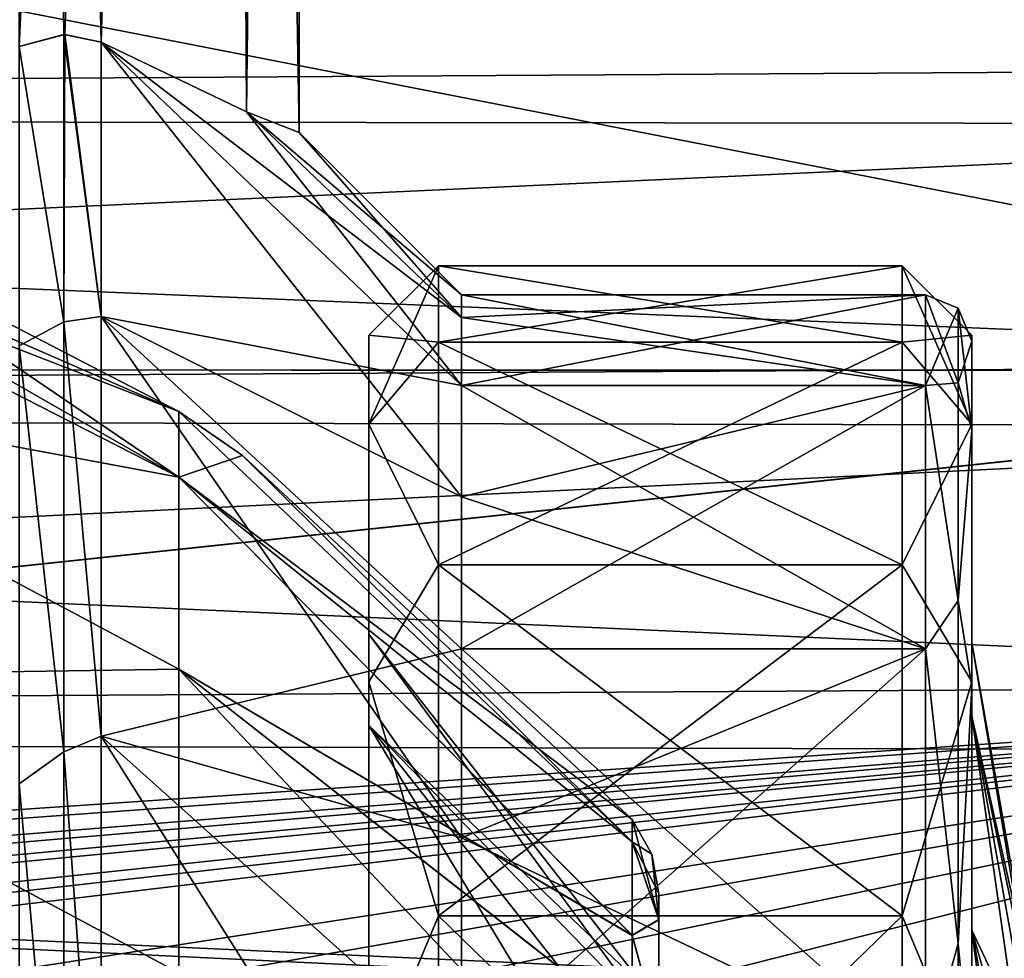
# Model space of a CAD drawing. Units: millimetres. Extents: x -36 to 126, y -15 to 88.
# Drawn here: x 4 to 9, y 5 to 9 of the extents above; entities that cross this region are included whole.
import ezdxf

# ---------------------------------------------------------------- set-up
doc = ezdxf.new("R2010")
doc.units = ezdxf.units.MM
doc.header["$LTSCALE"] = 34.804153
for name, color, linetype in [('101', 7, 'CONTINUOUS'), ('106', 7, 'CONTINUOUS'), ('1977', 7, 'CONTINUOUS'), ('1978', 7, 'CONTINUOUS'), ('1979', 7, 'CONTINUOUS'), ('1980', 7, 'CONTINUOUS'), ('1981', 7, 'CONTINUOUS'), ('1982', 7, 'CONTINUOUS'), ('1983', 7, 'CONTINUOUS'), ('1984', 7, 'CONTINUOUS'), ('1985', 7, 'CONTINUOUS'), ('1986', 7, 'CONTINUOUS'), ('2', 7, 'CONTINUOUS'), ('3', 7, 'CONTINUOUS'), ('409', 7, 'CONTINUOUS'), ('410', 7, 'CONTINUOUS'), ('514', 7, 'CONTINUOUS'), ('515', 7, 'CONTINUOUS'), ('516', 7, 'CONTINUOUS'), ('520', 7, 'CONTINUOUS'), ('521', 7, 'CONTINUOUS'), ('66', 7, 'CONTINUOUS'), ('67', 7, 'CONTINUOUS'), ('68', 7, 'CONTINUOUS'), ('69', 7, 'CONTINUOUS'), ('73', 7, 'CONTINUOUS'), ('74', 7, 'CONTINUOUS'), ('75', 7, 'CONTINUOUS'), ('77', 7, 'CONTINUOUS'), ('78', 7, 'CONTINUOUS'), ('79', 7, 'CONTINUOUS')]:
    doc.layers.add(name, color=color, linetype=linetype)

msp = doc.modelspace()

# ---------------------------------------------------------------- linework, layer by layer
at = {"layer": '101', "color": 45, "linetype": 'Continuous', "true_color": 0xb98c3c}
for points in [[(4.2929, 9.0702, -3.4382), (4.4845, 9.122, -3.1843), (4.2132, 28.2269, -3.5353), (4.2929, 9.0702, -3.4382)], [(4.4845, 9.122, -3.1843), (4.6464, 9.089, -2.9429), (4.2132, 28.2269, -3.5353), (4.4845, 9.122, -3.1843)], [(4.6464, 9.089, -2.9429), (5.1683, 28.2269, -1.8811), (4.2132, 28.2269, -3.5353), (4.6464, 9.089, -2.9429)], [(4.6464, 9.089, -2.9429), (5.2727, 8.789, -1.5647), (5.1683, 28.2269, -1.8811), (4.6464, 9.089, -2.9429)], [(5.2727, 8.789, -1.5647), (5.5, 8.7), (5.1683, 28.2269, -1.8811), (5.2727, 8.789, -1.5647)], [(5.5, 8.7), (5.5, 28.2269), (5.1683, 28.2269, -1.8811), (5.5, 8.7)]]:
    msp.add_3dface(points, dxfattribs=at)
at = {"layer": '106', "color": 45, "linetype": 'Continuous', "true_color": 0xb98c3c}
for points in [[(4.2929, 9.0702, 3.4382), (4.2132, 28.2269, 3.5353), (5.1683, 28.2269, 1.8811), (4.2929, 9.0702, 3.4382)], [(4.4894, 9.1223, 3.1773), (4.2929, 9.0702, 3.4382), (5.1683, 28.2269, 1.8811), (4.4894, 9.1223, 3.1773)], [(4.6464, 9.089, 2.9429), (4.4894, 9.1223, 3.1773), (5.1683, 28.2269, 1.8811), (4.6464, 9.089, 2.9429)], [(5.2727, 8.789, 1.5647), (4.6464, 9.089, 2.9429), (5.1683, 28.2269, 1.8811), (5.2727, 8.789, 1.5647)], [(5.5, 28.2269), (5.2727, 8.789, 1.5647), (5.1683, 28.2269, 1.8811), (5.5, 28.2269)], [(5.5, 8.7), (5.2727, 8.789, 1.5647), (5.5, 28.2269), (5.5, 8.7)]]:
    msp.add_3dface(points, dxfattribs=at)
at = {"layer": '1977', "color": 254, "linetype": 'Continuous', "true_color": 0xebe1c8}
for points in [[(8.4, 5), (8.4, 4.6194, -1.9133), (8.4, 7.825), (8.4, 5)], [(8.4, 5), (8.4, 7.825), (8.4, 7.4421, 2.4177), (8.4, 5)], [(8.4, 7.825), (8.4, 4.6194, -1.9133), (8.4, 7.4421, -2.4177), (8.4, 7.825)], [(8.4, 4.6194, 1.9133), (8.4, 5), (8.4, 7.4421, 2.4177), (8.4, 4.6194, 1.9133)], [(8.4, 4.6194, -1.9133), (8.4, 3.5354, -3.5356), (8.4, 7.4421, -2.4177), (8.4, 4.6194, -1.9133)], [(8.4, 7.4421, -2.4177), (8.4, 3.5354, -3.5356), (8.4, 6.3306, -4.5992), (8.4, 7.4421, -2.4177)], [(8.4, 3.5354, 3.5356), (8.4, 4.6194, 1.9133), (8.4, 7.4421, 2.4177), (8.4, 3.5354, 3.5356)], [(8.4, 6.3306, 4.5992), (8.4, 3.5354, 3.5356), (8.4, 7.4421, 2.4177), (8.4, 6.3306, 4.5992)], [(8.4, 3.5354, -3.5356), (8.4, 1.9135, -4.6194), (8.4, 6.3306, -4.5992), (8.4, 3.5354, -3.5356)], [(8.4, 1.9135, -4.6194), (8.4, 0, -5), (8.4, 6.3306, -4.5992), (8.4, 1.9135, -4.6194)], [(8.4, 6.3306, -4.5992), (8.4, 0, -5), (8.4, -4.5992, -6.3306), (8.4, 6.3306, -4.5992)], [(8.4, 1.9135, 4.6194), (8.4, 3.5354, 3.5356), (8.4, 6.3306, 4.5992), (8.4, 1.9135, 4.6194)], [(8.4, 4.5992, 6.3306), (8.4, 1.9135, 4.6194), (8.4, 6.3306, 4.5992), (8.4, 4.5992, 6.3306)], [(8.4, 4.5992, -6.3306), (8.4, 6.3306, -4.5992), (8.4, -4.5992, -6.3306), (8.4, 4.5992, -6.3306)]]:
    msp.add_3dface(points, dxfattribs=at)
at = {"layer": '1978', "color": 254, "linetype": 'Continuous', "true_color": 0xebe1c8}
for points in [[(6.1, 8.125), (8.1, 8.125), (8.1, 7.7959, -2.2891), (6.1, 8.125)], [(6.1, 7.7959, -2.2891), (6.1, 8.125), (8.1, 7.7959, -2.2891), (6.1, 7.7959, -2.2891)], [(6.1, 6.8352, -4.3927), (6.1, 7.7959, -2.2891), (8.1, 6.8352, -4.3927), (6.1, 6.8352, -4.3927)], [(8.1, 6.8352, -4.3927), (6.1, 7.7959, -2.2891), (8.1, 7.7959, -2.2891), (8.1, 6.8352, -4.3927)], [(6.1, 5.3207, -6.1405), (6.1, 6.8352, -4.3927), (8.1, 5.3207, -6.1405), (6.1, 5.3207, -6.1405)], [(8.1, 5.3207, -6.1405), (6.1, 6.8352, -4.3927), (8.1, 6.8352, -4.3927), (8.1, 5.3207, -6.1405)], [(6.1, 3.3752, -7.3908), (6.1, 5.3207, -6.1405), (8.1, 3.3752, -7.3908), (6.1, 3.3752, -7.3908)], [(8.1, 3.3752, -7.3908), (6.1, 5.3207, -6.1405), (8.1, 5.3207, -6.1405), (8.1, 3.3752, -7.3908)]]:
    msp.add_3dface(points, dxfattribs=at)
at = {"layer": '1979', "color": 254, "linetype": 'Continuous', "true_color": 0xebe1c8}
for points in [[(5.8, 7.4421, 2.4177), (5.8, 7.825), (5.8, 6.1417, 2.2353), (5.8, 7.4421, 2.4177)], [(5.8, 7.825), (5.8, 7.4421, -2.4177), (5.8, 6.5359), (5.8, 7.825)], [(5.8, 7.825), (5.8, 6.5359), (5.8, 6.1417, 2.2353), (5.8, 7.825)], [(5.8, 6.3306, 4.5992), (5.8, 7.4421, 2.4177), (5.8, 5.0066, 4.2014), (5.8, 6.3306, 4.5992)], [(5.8, 5.0066, 4.2014), (5.8, 7.4421, 2.4177), (5.8, 6.1417, 2.2353), (5.8, 5.0066, 4.2014)], [(5.8, 7.4421, -2.4177), (5.8, 6.3306, -4.5992), (5.8, 5.0066, -4.2014), (5.8, 7.4421, -2.4177)], [(5.8, 6.5359), (5.8, 7.4421, -2.4177), (5.8, 6.1417, -2.2353), (5.8, 6.5359)], [(5.8, 6.1417, -2.2353), (5.8, 7.4421, -2.4177), (5.8, 5.0066, -4.2014), (5.8, 6.1417, -2.2353)], [(5.8, 4.5992, 6.3306), (5.8, 6.3306, 4.5992), (5.8, 3.2681, 5.6601), (5.8, 4.5992, 6.3306)], [(5.8, 3.2681, 5.6601), (5.8, 6.3306, 4.5992), (5.8, 5.0066, 4.2014), (5.8, 3.2681, 5.6601)], [(5.8, 6.3306, -4.5992), (5.8, 4.5992, -6.3306), (5.8, 3.2681, -5.6601), (5.8, 6.3306, -4.5992)], [(5.8, 5.0066, -4.2014), (5.8, 6.3306, -4.5992), (5.8, 3.2681, -5.6601), (5.8, 5.0066, -4.2014)]]:
    msp.add_3dface(points, dxfattribs=at)
at = {"layer": '1980', "color": 254, "linetype": 'Continuous', "true_color": 0xebe1c8}
for points in [[(8.1, 8.125), (6.1, 8.125), (6.1, 7.7959, 2.2891), (8.1, 8.125)], [(8.1, 7.7959, 2.2891), (8.1, 8.125), (6.1, 7.7959, 2.2891), (8.1, 7.7959, 2.2891)], [(8.1, 6.8352, 4.3927), (8.1, 7.7959, 2.2891), (6.1, 6.8352, 4.3927), (8.1, 6.8352, 4.3927)], [(6.1, 6.8352, 4.3927), (8.1, 7.7959, 2.2891), (6.1, 7.7959, 2.2891), (6.1, 6.8352, 4.3927)], [(8.1, 5.3207, 6.1405), (8.1, 6.8352, 4.3927), (6.1, 5.3207, 6.1405), (8.1, 5.3207, 6.1405)], [(6.1, 5.3207, 6.1405), (8.1, 6.8352, 4.3927), (6.1, 6.8352, 4.3927), (6.1, 5.3207, 6.1405)], [(8.1, 3.3752, 7.3908), (8.1, 5.3207, 6.1405), (6.1, 3.3752, 7.3908), (8.1, 3.3752, 7.3908)], [(6.1, 3.3752, 7.3908), (8.1, 5.3207, 6.1405), (6.1, 5.3207, 6.1405), (6.1, 3.3752, 7.3908)]]:
    msp.add_3dface(points, dxfattribs=at)
at = {"layer": '1981', "color": 254, "linetype": 'Continuous', "true_color": 0xebe1c8}
for points in [[(7, 5), (5.8, 6.5359), (5.8, 6.1417, -2.2353), (7, 5)], [(7, 4.9039, -0.9755), (7, 5), (5.8, 6.1417, -2.2353), (7, 4.9039, -0.9755)], [(7, 4.6194, -1.9134), (7, 4.9039, -0.9755), (5.8, 6.1417, -2.2353), (7, 4.6194, -1.9134)], [(7, 4.6194, -1.9134), (5.8, 6.1417, -2.2353), (5.8, 5.0066, -4.2014), (7, 4.6194, -1.9134)]]:
    msp.add_3dface(points, dxfattribs=at)
at = {"layer": '1982', "color": 254, "linetype": 'Continuous', "true_color": 0xebe1c8}
for points in [[(5.8, 6.5359), (7, 5), (7, 4.9039, 0.9755), (5.8, 6.5359)], [(5.8, 6.1417, 2.2353), (5.8, 6.5359), (7, 4.9039, 0.9755), (5.8, 6.1417, 2.2353)], [(5.8, 5.0066, 4.2014), (5.8, 6.1417, 2.2353), (7, 4.1573, 2.7779), (5.8, 5.0066, 4.2014)], [(5.8, 6.1417, 2.2353), (7, 4.9039, 0.9755), (7, 4.6194, 1.9134), (5.8, 6.1417, 2.2353)], [(5.8, 6.1417, 2.2353), (7, 4.6194, 1.9134), (7, 4.1573, 2.7779), (5.8, 6.1417, 2.2353)]]:
    msp.add_3dface(points, dxfattribs=at)
at = {"layer": '1983', "color": 254, "linetype": 'Continuous', "true_color": 0xebe1c8}
for points in [[(8.4, 7.825), (8.4, 7.4421, -2.4177), (8.1, 8.125), (8.4, 7.825)], [(8.1, 8.125), (8.4, 7.4421, -2.4177), (8.1, 7.7959, -2.2891), (8.1, 8.125)], [(8.4, 7.4421, -2.4177), (8.1, 6.8352, -4.3927), (8.1, 7.7959, -2.2891), (8.4, 7.4421, -2.4177)], [(8.4, 7.4421, -2.4177), (8.4, 6.3306, -4.5992), (8.1, 6.8352, -4.3927), (8.4, 7.4421, -2.4177)], [(8.4, 6.3306, -4.5992), (8.1, 5.3207, -6.1405), (8.1, 6.8352, -4.3927), (8.4, 6.3306, -4.5992)], [(8.4, 6.3306, -4.5992), (8.4, 4.5992, -6.3306), (8.1, 5.3207, -6.1405), (8.4, 6.3306, -4.5992)], [(8.4, 4.5992, -6.3306), (8.1, 3.3752, -7.3908), (8.1, 5.3207, -6.1405), (8.4, 4.5992, -6.3306)]]:
    msp.add_3dface(points, dxfattribs=at)
at = {"layer": '1984', "color": 254, "linetype": 'Continuous', "true_color": 0xebe1c8}
for points in [[(8.4, 7.825), (8.1, 8.125), (8.1, 7.7959, 2.2891), (8.4, 7.825)], [(8.4, 7.4421, 2.4177), (8.4, 7.825), (8.1, 7.7959, 2.2891), (8.4, 7.4421, 2.4177)], [(8.4, 7.4421, 2.4177), (8.1, 7.7959, 2.2891), (8.1, 6.8352, 4.3927), (8.4, 7.4421, 2.4177)], [(8.4, 6.3306, 4.5992), (8.4, 7.4421, 2.4177), (8.1, 6.8352, 4.3927), (8.4, 6.3306, 4.5992)], [(8.4, 6.3306, 4.5992), (8.1, 6.8352, 4.3927), (8.1, 5.3207, 6.1405), (8.4, 6.3306, 4.5992)], [(8.4, 4.5992, 6.3306), (8.4, 6.3306, 4.5992), (8.1, 5.3207, 6.1405), (8.4, 4.5992, 6.3306)], [(8.4, 4.5992, 6.3306), (8.1, 5.3207, 6.1405), (8.1, 3.3752, 7.3908), (8.4, 4.5992, 6.3306)]]:
    msp.add_3dface(points, dxfattribs=at)
at = {"layer": '1985', "color": 254, "linetype": 'Continuous', "true_color": 0xebe1c8}
for points in [[(6.1, 8.125), (6.1, 7.7959, -2.2891), (5.8, 7.825), (6.1, 8.125)], [(5.8, 7.825), (6.1, 7.7959, -2.2891), (5.8, 7.4421, -2.4177), (5.8, 7.825)], [(6.1, 7.7959, -2.2891), (6.1, 6.8352, -4.3927), (5.8, 7.4421, -2.4177), (6.1, 7.7959, -2.2891)], [(6.1, 6.8352, -4.3927), (5.8, 6.3306, -4.5992), (5.8, 7.4421, -2.4177), (6.1, 6.8352, -4.3927)], [(6.1, 6.8352, -4.3927), (6.1, 5.3207, -6.1405), (5.8, 6.3306, -4.5992), (6.1, 6.8352, -4.3927)], [(6.1, 5.3207, -6.1405), (5.8, 4.5992, -6.3306), (5.8, 6.3306, -4.5992), (6.1, 5.3207, -6.1405)], [(6.1, 5.3207, -6.1405), (6.1, 3.3752, -7.3908), (5.8, 4.5992, -6.3306), (6.1, 5.3207, -6.1405)]]:
    msp.add_3dface(points, dxfattribs=at)
at = {"layer": '1986', "color": 254, "linetype": 'Continuous', "true_color": 0xebe1c8}
for points in [[(6.1, 8.125), (5.8, 7.825), (5.8, 7.4421, 2.4177), (6.1, 8.125)], [(6.1, 8.125), (5.8, 7.4421, 2.4177), (6.1, 7.7959, 2.2891), (6.1, 8.125)], [(5.8, 7.4421, 2.4177), (6.1, 6.8352, 4.3927), (6.1, 7.7959, 2.2891), (5.8, 7.4421, 2.4177)], [(5.8, 7.4421, 2.4177), (5.8, 6.3306, 4.5992), (6.1, 6.8352, 4.3927), (5.8, 7.4421, 2.4177)], [(5.8, 6.3306, 4.5992), (6.1, 5.3207, 6.1405), (6.1, 6.8352, 4.3927), (5.8, 6.3306, 4.5992)], [(5.8, 6.3306, 4.5992), (5.8, 4.5992, 6.3306), (6.1, 5.3207, 6.1405), (5.8, 6.3306, 4.5992)], [(5.8, 4.5992, 6.3306), (6.1, 3.3752, 7.3908), (6.1, 5.3207, 6.1405), (5.8, 4.5992, 6.3306)]]:
    msp.add_3dface(points, dxfattribs=at)
at = {"layer": '2', "color": 45, "linetype": 'Continuous', "true_color": 0xb98c3c}
for points in [[(-0.0034, 10.435, 9.3334), (-14.8218, 8.8161, 10.8755), (12.2294, 10.1477, 9.6449), (-0.0034, 10.435, 9.3334)], [(12.2294, 10.1477, 9.6449), (-14.8218, 8.8161, 10.8755), (12.2294, 8.9815, 10.7393), (12.2294, 10.1477, 9.6449)], [(12.2294, 8.9815, 10.7393), (-14.8218, 8.8161, 10.8755), (12.2294, 7.6993, 11.6927), (12.2294, 8.9815, 10.7393)], [(-14.8218, 8.8161, 10.8755), (-14.8218, 7.541, 11.7955), (12.2294, 7.6993, 11.6927), (-14.8218, 8.8161, 10.8755)], [(12.2294, 7.6993, 11.6927), (-14.8218, 7.541, 11.7955), (12.2294, 6.3173, 12.4937), (12.2294, 7.6993, 11.6927)], [(-14.8218, 7.541, 11.7955), (-14.8218, 6.1579, 12.573), (12.2294, 6.3173, 12.4937), (-14.8218, 7.541, 11.7955)], [(12.2294, 6.3173, 12.4937), (-14.8218, 6.1579, 12.573), (-7.2, 5, 13.0767), (12.2294, 6.3173, 12.4937)], [(12.2294, 6.3173, 12.4937), (-7.2, 5, 13.0767), (-5.9, 5, 13.0767), (12.2294, 6.3173, 12.4937)], [(12.2294, 6.3173, 12.4937), (-5.9, 5, 13.0767), (-3.95, 5, 13.0767), (12.2294, 6.3173, 12.4937)], [(-3.15, 5, 13.0767), (12.2294, 6.3173, 12.4937), (-3.95, 5, 13.0767), (-3.15, 5, 13.0767)], [(-2.05, 5, 13.0767), (12.2294, 6.3173, 12.4937), (-3.15, 5, 13.0767), (-2.05, 5, 13.0767)], [(-1.45, 5, 13.0767), (12.2294, 6.3173, 12.4937), (-2.05, 5, 13.0767), (-1.45, 5, 13.0767)], [(12.2294, 6.3173, 12.4937), (-1.45, 5, 13.0767), (-0.1, 5, 13.0767), (12.2294, 6.3173, 12.4937)], [(0.5, 5, 13.0767), (12.2294, 6.3173, 12.4937), (-0.1, 5, 13.0767), (0.5, 5, 13.0767)], [(12.2294, 6.3173, 12.4937), (0.5, 5, 13.0767), (1.2155, 5, 13.0767), (12.2294, 6.3173, 12.4937)], [(12.2294, 6.3173, 12.4937), (1.2155, 5, 13.0767), (3.7155, 5, 13.0767), (12.2294, 6.3173, 12.4937)], [(12.2294, 6.3173, 12.4937), (3.7155, 5, 13.0767), (4.7155, 4.9978, 13.0775), (12.2294, 6.3173, 12.4937)], [(5.8655, 4.9978, 13.0775), (12.2294, 6.3173, 12.4937), (4.7155, 4.9978, 13.0775), (5.8655, 4.9978, 13.0775)], [(6.4542, 4.8619, 13.1287), (12.2294, 6.3173, 12.4937), (5.8655, 4.9978, 13.0775), (6.4542, 4.8619, 13.1287)], [(12.2294, 4.8519, 13.1324), (12.2294, 6.3173, 12.4937), (6.4542, 4.8619, 13.1287), (12.2294, 4.8519, 13.1324)]]:
    msp.add_3dface(points, dxfattribs=at)
at = {"layer": '3', "color": 45, "linetype": 'Continuous', "true_color": 0xb98c3c}
for points in [[(-14.8218, 10.857, -8.8389), (12.2294, 9.925, -9.8739), (-14.8218, 8.7663, -10.9156), (-14.8218, 10.857, -8.8389)], [(12.2294, 9.925, -9.8739), (12.2294, 8.7355, -10.9404), (-14.8218, 8.7663, -10.9156), (12.2294, 9.925, -9.8739)], [(-14.8218, 8.7663, -10.9156), (12.2294, 8.7355, -10.9404), (-14.8218, 7.4854, -11.8309), (-14.8218, 8.7663, -10.9156)], [(12.2294, 8.7355, -10.9404), (12.2294, 7.4323, -11.8643), (-14.8218, 7.4854, -11.8309), (12.2294, 8.7355, -10.9404)], [(-14.8218, 7.4854, -11.8309), (12.2294, 7.4323, -11.8643), (-14.8218, 6.0982, -12.6021), (-14.8218, 7.4854, -11.8309)], [(12.2294, 7.4323, -11.8643), (12.2294, 6.0312, -12.6343), (-14.8218, 6.0982, -12.6021), (12.2294, 7.4323, -11.8643)], [(-14.8218, 6.0982, -12.6021), (12.2294, 6.0312, -12.6343), (9, 5, -13.0767), (-14.8218, 6.0982, -12.6021)], [(8, 5, -13.0767), (-14.8218, 6.0982, -12.6021), (9, 5, -13.0767), (8, 5, -13.0767)], [(-14.8218, 6.0982, -12.6021), (8, 5, -13.0767), (6.1, 5, -13.0767), (-14.8218, 6.0982, -12.6021)], [(3.7212, 5, -13.0767), (-14.8218, 6.0982, -12.6021), (5.4788, 5, -13.0767), (3.7212, 5, -13.0767)], [(5.4788, 5, -13.0767), (-14.8218, 6.0982, -12.6021), (6.1, 5, -13.0767), (5.4788, 5, -13.0767)]]:
    msp.add_3dface(points, dxfattribs=at)
at = {"layer": '409', "color": 45, "linetype": 'Continuous', "true_color": 0xb98c3c}
for points in [[(12.2294, 10.1099, 8.9465), (12.2294, 7.6746, 11.1063), (0.002, 10.062, 9.0004), (12.2294, 10.1099, 8.9465)], [(0.002, 10.062, 9.0004), (12.2294, 7.6746, 11.1063), (-14.8218, 7.679, 11.1033), (0.002, 10.062, 9.0004)], [(-14.8218, 7.679, 11.1033), (12.2294, 7.6746, 11.1063), (-14.8218, 4.7921, 12.6208), (-14.8218, 7.679, 11.1033)], [(12.2294, 7.6746, 11.1063), (12.2294, 4.7894, 12.6219), (-14.8218, 4.7921, 12.6208), (12.2294, 7.6746, 11.1063)]]:
    msp.add_3dface(points, dxfattribs=at)
at = {"layer": '410', "color": 45, "linetype": 'Continuous', "true_color": 0xb98c3c}
for points in [[(-0.002, 10.062, -9.0004), (-14.8218, 7.6789, -11.1033), (12.2294, 10.1092, -8.9473), (-0.002, 10.062, -9.0004)], [(12.2294, 10.1092, -8.9473), (-14.8218, 7.6789, -11.1033), (12.2294, 7.6737, -11.107), (12.2294, 10.1092, -8.9473)], [(-14.8218, 7.6789, -11.1033), (-14.8218, 4.792, -12.6209), (12.2294, 7.6737, -11.107), (-14.8218, 7.6789, -11.1033)], [(12.2294, 7.6737, -11.107), (-14.8218, 4.792, -12.6209), (12.2294, 4.7881, -12.6224), (12.2294, 7.6737, -11.107)]]:
    msp.add_3dface(points, dxfattribs=at)
at = {"layer": '514', "linetype": 'Continuous'}
for points in [[(2.6554, 8.4, 1.8409), (2.5991, 7.6579, 3.9498), (4.9811, 7.2129, 2.0403), (2.6554, 8.4, 1.8409)], [(2.905, 8.4, 1.4145), (2.6554, 8.4, 1.8409), (4.9811, 7.4959), (2.905, 8.4, 1.4145)], [(4.9811, 7.4959), (2.6554, 8.4, 1.8409), (4.9811, 7.2129, 2.0403), (4.9811, 7.4959)], [(3.2311, 8.4), (2.905, 8.4, 1.4145), (4.9811, 7.4959), (3.2311, 8.4)], [(2.5991, 7.6579, 3.9498), (2.5991, 6.3495, 5.8248), (4.9811, 6.3852, 3.9266), (2.5991, 7.6579, 3.9498)], [(4.9811, 7.2129, 2.0403), (2.5991, 7.6579, 3.9498), (4.9811, 6.3852, 3.9266), (4.9811, 7.2129, 2.0403)], [(4.9811, 7.4959), (4.9811, 7.2129, 2.0403), (5.2548, 7.3066), (4.9811, 7.4959)], [(5.2548, 7.3066), (4.9811, 7.2129, 2.0403), (6.9353, 5.736), (5.2548, 7.3066)], [(4.9811, 7.2129, 2.0403), (4.9811, 6.3852, 3.9266), (6.9353, 5.2372, 2.3396), (4.9811, 7.2129, 2.0403)], [(6.9353, 5.736), (4.9811, 7.2129, 2.0403), (6.9353, 5.64, 1.0452), (6.9353, 5.736)], [(6.9353, 5.64, 1.0452), (4.9811, 7.2129, 2.0403), (6.9353, 5.2372, 2.3396), (6.9353, 5.64, 1.0452)], [(4.9811, 6.3852, 3.9266), (2.5991, 6.3495, 5.8248), (4.9811, 5.0753, 5.5164), (4.9811, 6.3852, 3.9266)], [(4.9811, 6.3852, 3.9266), (4.9811, 5.0753, 5.5164), (6.9353, 4.8524, 3.0588), (4.9811, 6.3852, 3.9266)], [(6.9353, 5.2372, 2.3396), (4.9811, 6.3852, 3.9266), (6.9353, 4.8524, 3.0588), (6.9353, 5.2372, 2.3396)], [(2.5991, 6.3495, 5.8248), (2.5991, 4.5939, 7.2898), (4.9811, 5.0753, 5.5164), (2.5991, 6.3495, 5.8248)]]:
    msp.add_3dface(points, dxfattribs=at)
at = {"layer": '515', "linetype": 'Continuous'}
for points in [[(2.6554, 8.4, -1.8409), (4.9811, 7.2129, -2.0404), (2.5991, 7.658, -3.9497), (2.6554, 8.4, -1.8409)], [(2.905, 8.4, -1.4145), (4.9811, 7.2129, -2.0404), (2.6554, 8.4, -1.8409), (2.905, 8.4, -1.4145)], [(3.2311, 8.4), (4.9811, 7.2129, -2.0404), (2.905, 8.4, -1.4145), (3.2311, 8.4)], [(3.2311, 8.4), (4.9811, 7.4959), (4.9811, 7.2129, -2.0404), (3.2311, 8.4)], [(4.9811, 7.2129, -2.0404), (4.9811, 6.3851, -3.9267), (2.5991, 7.658, -3.9497), (4.9811, 7.2129, -2.0404)], [(2.5991, 7.658, -3.9497), (4.9811, 6.3851, -3.9267), (2.5991, 6.3495, -5.8248), (2.5991, 7.658, -3.9497)], [(4.9811, 7.4959), (5.2548, 7.3066), (6.9353, 5.6398, -1.0461), (4.9811, 7.4959)], [(4.9811, 7.4959), (6.9353, 5.6398, -1.0461), (4.9811, 7.2129, -2.0404), (4.9811, 7.4959)], [(5.2548, 7.3066), (6.9353, 5.736), (6.9353, 5.6398, -1.0461), (5.2548, 7.3066)], [(6.9353, 5.6398, -1.0461), (6.9353, 5.2364, -2.3414), (4.9811, 7.2129, -2.0404), (6.9353, 5.6398, -1.0461)], [(4.9811, 7.2129, -2.0404), (6.9353, 5.2364, -2.3414), (4.9811, 6.3851, -3.9267), (4.9811, 7.2129, -2.0404)], [(4.9811, 6.3851, -3.9267), (4.9811, 5.0752, -5.5165), (2.5991, 6.3495, -5.8248), (4.9811, 6.3851, -3.9267)], [(6.9353, 4.851, -3.061), (6.9353, 4.3076, -3.7876), (4.9811, 6.3851, -3.9267), (6.9353, 4.851, -3.061)], [(4.9811, 6.3851, -3.9267), (6.9353, 4.3076, -3.7876), (4.9811, 5.0752, -5.5165), (4.9811, 6.3851, -3.9267)], [(6.9353, 5.2364, -2.3414), (6.9353, 4.851, -3.061), (4.9811, 6.3851, -3.9267), (6.9353, 5.2364, -2.3414)], [(2.5991, 6.3495, -5.8248), (4.9811, 5.0752, -5.5165), (2.5991, 4.5939, -7.2897), (2.5991, 6.3495, -5.8248)]]:
    msp.add_3dface(points, dxfattribs=at)
at = {"layer": '516', "linetype": 'Continuous'}
for points in [[(7.05, 5.4173), (7.05, 5.3046, 1.0991), (7.05, 5.3044, -1.1), (7.05, 5.4173)], [(7.05, 5.3046, 1.0991), (7.05, 4.8182, 2.4776), (7.05, 5.3044, -1.1), (7.05, 5.3046, 1.0991)], [(7.05, 4.8182, 2.4776), (7.05, 5), (7.05, 5.3044, -1.1), (7.05, 4.8182, 2.4776)], [(7.05, 5.3044, -1.1), (7.05, 5), (7.05, 4.8172, -2.4794), (7.05, 5.3044, -1.1)]]:
    msp.add_3dface(points, dxfattribs=at)
at = {"layer": '520', "linetype": 'Continuous'}
for points in [[(6.9353, 5.736), (6.9353, 5.64, 1.0452), (7.0205, 5.5867), (6.9353, 5.736)], [(6.9353, 5.64, 1.0452), (6.9353, 5.2372, 2.3396), (7.05, 5.3046, 1.0991), (6.9353, 5.64, 1.0452)], [(6.9353, 5.64, 1.0452), (7.05, 5.3046, 1.0991), (7.05, 5.4173), (6.9353, 5.64, 1.0452)], [(6.9353, 5.64, 1.0452), (7.05, 5.4173), (7.0205, 5.5867), (6.9353, 5.64, 1.0452)], [(6.9353, 5.2372, 2.3396), (7.05, 4.8182, 2.4776), (7.05, 5.3046, 1.0991), (6.9353, 5.2372, 2.3396)], [(6.9353, 5.2372, 2.3396), (6.9353, 4.8524, 3.0588), (7.05, 4.8182, 2.4776), (6.9353, 5.2372, 2.3396)]]:
    msp.add_3dface(points, dxfattribs=at)
at = {"layer": '521', "linetype": 'Continuous'}
for points in [[(6.9353, 5.736), (7.05, 5.3044, -1.1), (6.9353, 5.6398, -1.0461), (6.9353, 5.736)], [(7.05, 5.3044, -1.1), (6.9353, 5.736), (7.0205, 5.5867), (7.05, 5.3044, -1.1)], [(7.05, 5.3044, -1.1), (6.9353, 5.2364, -2.3414), (6.9353, 5.6398, -1.0461), (7.05, 5.3044, -1.1)], [(7.05, 5.4173), (7.05, 5.3044, -1.1), (7.0205, 5.5867), (7.05, 5.4173)], [(7.05, 5.3044, -1.1), (7.05, 4.8172, -2.4794), (6.9353, 5.2364, -2.3414), (7.05, 5.3044, -1.1)], [(7.05, 4.8172, -2.4794), (6.9353, 4.851, -3.061), (6.9353, 5.2364, -2.3414), (7.05, 4.8172, -2.4794)]]:
    msp.add_3dface(points, dxfattribs=at)
at = {"layer": '66', "color": 45, "linetype": 'Continuous', "true_color": 0xb98c3c}
for points in [[(4.6464, 9.089, -2.9429), (4.6464, 7.9065, -5.3626), (6.2, 7.6085, -2.4721), (4.6464, 9.089, -2.9429)], [(6.2, 7.9015, -1.2515), (4.6464, 9.089, -2.9429), (6.2, 7.6085, -2.4721), (6.2, 7.9015, -1.2515)], [(4.6464, 9.089, -2.9429), (6.2, 7.9015, -1.2515), (5.2727, 8.789, -1.5647), (4.6464, 9.089, -2.9429)], [(6.2, 8), (5.5, 8.7), (5.2727, 8.789, -1.5647), (6.2, 8)], [(6.2, 7.9015, -1.2515), (6.2, 8), (5.2727, 8.789, -1.5647), (6.2, 7.9015, -1.2515)], [(4.6464, 7.9065, -5.3626), (4.6464, 6.0957, -7.3561), (6.2, 6.4721, -4.7023), (4.6464, 7.9065, -5.3626)], [(6.2, 7.6085, -2.4721), (4.6464, 7.9065, -5.3626), (6.2, 7.1281, -3.6319), (6.2, 7.6085, -2.4721)], [(6.2, 7.1281, -3.6319), (4.6464, 7.9065, -5.3626), (6.2, 6.4721, -4.7023), (6.2, 7.1281, -3.6319)], [(6.2, 6.4721, -4.7023), (4.6464, 6.0957, -7.3561), (6.2, 5.6569, -5.6569), (6.2, 6.4721, -4.7023)], [(4.6464, 6.0957, -7.3561), (4.6464, 3.8005, -8.7651), (6.2, 4.7023, -6.4721), (4.6464, 6.0957, -7.3561)], [(6.2, 5.6569, -5.6569), (4.6464, 6.0957, -7.3561), (6.2, 4.7023, -6.4721), (6.2, 5.6569, -5.6569)]]:
    msp.add_3dface(points, dxfattribs=at)
at = {"layer": '67', "color": 45, "linetype": 'Continuous', "true_color": 0xb98c3c}
for points in [[(6.2, 8), (6.2, 7.9015, -1.2515), (8.2, 8), (6.2, 8)], [(6.2, 7.9015, -1.2515), (6.2, 7.6085, -2.4721), (8.2, 8), (6.2, 7.9015, -1.2515)], [(8.2, 8), (6.2, 7.6085, -2.4721), (8.2, 7.6085, -2.4721), (8.2, 8)], [(6.2, 7.6085, -2.4721), (6.2, 7.1281, -3.6319), (8.2, 7.6085, -2.4721), (6.2, 7.6085, -2.4721)], [(6.2, 7.1281, -3.6319), (6.2, 6.4721, -4.7023), (8.2, 7.6085, -2.4721), (6.2, 7.1281, -3.6319)], [(8.2, 7.6085, -2.4721), (6.2, 6.4721, -4.7023), (8.2, 6.4721, -4.7023), (8.2, 7.6085, -2.4721)], [(6.2, 6.4721, -4.7023), (6.2, 5.6569, -5.6569), (8.2, 6.4721, -4.7023), (6.2, 6.4721, -4.7023)], [(6.2, 5.6569, -5.6569), (6.2, 4.7023, -6.4721), (8.2, 6.4721, -4.7023), (6.2, 5.6569, -5.6569)], [(8.2, 6.4721, -4.7023), (6.2, 4.7023, -6.4721), (8.2, 4.7023, -6.4721), (8.2, 6.4721, -4.7023)]]:
    msp.add_3dface(points, dxfattribs=at)
at = {"layer": '68', "color": 45, "linetype": 'Continuous', "true_color": 0xb98c3c}
for points in [[(8.4, 7.8), (8.4, 7.4179, -2.4107), (8.4, 6.5), (8.4, 7.8)], [(8.4, 7.4179, 2.4107), (8.4, 7.8), (8.4, 6.1816, 2.0085), (8.4, 7.4179, 2.4107)], [(8.4, 6.1816, 2.0085), (8.4, 7.8), (8.4, 6.5), (8.4, 6.1816, 2.0085)], [(8.4, 7.4179, -2.4107), (8.4, 6.3108, -4.5839), (8.4, 5.2586, -3.8206), (8.4, 7.4179, -2.4107)], [(8.4, 6.5), (8.4, 7.4179, -2.4107), (8.4, 6.1816, -2.0085), (8.4, 6.5)], [(8.4, 6.1816, -2.0085), (8.4, 7.4179, -2.4107), (8.4, 5.2586, -3.8206), (8.4, 6.1816, -2.0085)], [(8.4, 6.3108, 4.5839), (8.4, 7.4179, 2.4107), (8.4, 5.2586, 3.8206), (8.4, 6.3108, 4.5839)], [(8.4, 5.2586, 3.8206), (8.4, 7.4179, 2.4107), (8.4, 6.1816, 2.0085), (8.4, 5.2586, 3.8206)], [(8.4, 6.3108, -4.5839), (8.4, 4.5839, -6.3108), (8.4, 3.8204, -5.2584), (8.4, 6.3108, -4.5839)], [(8.4, 5.2586, -3.8206), (8.4, 6.3108, -4.5839), (8.4, 3.8204, -5.2584), (8.4, 5.2586, -3.8206)], [(8.4, 4.5839, 6.3108), (8.4, 6.3108, 4.5839), (8.4, 2.0086, 6.1819), (8.4, 4.5839, 6.3108)], [(8.4, 2.0086, 6.1819), (8.4, 6.3108, 4.5839), (8.4, 3.8204, 5.2584), (8.4, 2.0086, 6.1819)], [(8.4, 3.8204, 5.2584), (8.4, 6.3108, 4.5839), (8.4, 5.2586, 3.8206), (8.4, 3.8204, 5.2584)]]:
    msp.add_3dface(points, dxfattribs=at)
at = {"layer": '69', "color": 45, "linetype": 'Continuous', "true_color": 0xb98c3c}
for points in [[(8.4, 6.5), (8.4, 6.1816, -2.0085), (8.6645, 5), (8.4, 6.5)], [(8.4, 6.1816, -2.0085), (8.4, 5.2586, -3.8206), (8.6645, 4.6985, -1.7101), (8.4, 6.1816, -2.0085)], [(8.6645, 5), (8.4, 6.1816, -2.0085), (8.6645, 4.924, -0.8682), (8.6645, 5)], [(8.6645, 4.924, -0.8682), (8.4, 6.1816, -2.0085), (8.6645, 4.6985, -1.7101), (8.6645, 4.924, -0.8682)], [(8.4, 5.2586, -3.8206), (8.4, 3.8204, -5.2584), (8.6645, 3.8302, -3.2139), (8.4, 5.2586, -3.8206)], [(8.6645, 4.6985, -1.7101), (8.4, 5.2586, -3.8206), (8.6645, 4.3301, -2.5), (8.6645, 4.6985, -1.7101)], [(8.6645, 4.3301, -2.5), (8.4, 5.2586, -3.8206), (8.6645, 3.8302, -3.2139), (8.6645, 4.3301, -2.5)]]:
    msp.add_3dface(points, dxfattribs=at)
at = {"layer": '73', "color": 45, "linetype": 'Continuous', "true_color": 0xb98c3c}
for points in [[(4.6464, 7.9065, 5.3626), (4.6464, 9.089, 2.9429), (6.2, 7.1281, 3.6319), (4.6464, 7.9065, 5.3626)], [(6.2, 7.1281, 3.6319), (4.6464, 9.089, 2.9429), (6.2, 7.6085, 2.4721), (6.2, 7.1281, 3.6319)], [(6.2, 7.6085, 2.4721), (4.6464, 9.089, 2.9429), (5.2727, 8.789, 1.5647), (6.2, 7.6085, 2.4721)], [(5.5, 8.7), (6.2, 7.9015, 1.2515), (5.2727, 8.789, 1.5647), (5.5, 8.7)], [(6.2, 7.9015, 1.2515), (6.2, 7.6085, 2.4721), (5.2727, 8.789, 1.5647), (6.2, 7.9015, 1.2515)], [(5.5, 8.7), (6.2, 8), (6.2, 7.9015, 1.2515), (5.5, 8.7)], [(4.6464, 6.0957, 7.3561), (4.6464, 7.9065, 5.3626), (6.2, 5.6569, 5.6569), (4.6464, 6.0957, 7.3561)], [(6.2, 5.6569, 5.6569), (4.6464, 7.9065, 5.3626), (6.2, 6.4721, 4.7023), (6.2, 5.6569, 5.6569)], [(6.2, 6.4721, 4.7023), (4.6464, 7.9065, 5.3626), (6.2, 7.1281, 3.6319), (6.2, 6.4721, 4.7023)], [(4.6464, 3.8005, 8.7651), (4.6464, 6.0957, 7.3561), (6.2, 3.6319, 7.1281), (4.6464, 3.8005, 8.7651)], [(6.2, 3.6319, 7.1281), (4.6464, 6.0957, 7.3561), (6.2, 4.7023, 6.4721), (6.2, 3.6319, 7.1281)], [(6.2, 4.7023, 6.4721), (4.6464, 6.0957, 7.3561), (6.2, 5.6569, 5.6569), (6.2, 4.7023, 6.4721)]]:
    msp.add_3dface(points, dxfattribs=at)
at = {"layer": '74', "color": 45, "linetype": 'Continuous', "true_color": 0xb98c3c}
for points in [[(6.2, 8), (8.2, 8), (8.2, 7.6085, 2.4721), (6.2, 8)], [(6.2, 7.9015, 1.2515), (6.2, 8), (8.2, 7.6085, 2.4721), (6.2, 7.9015, 1.2515)], [(6.2, 7.6085, 2.4721), (6.2, 7.9015, 1.2515), (8.2, 7.6085, 2.4721), (6.2, 7.6085, 2.4721)], [(6.2, 7.1281, 3.6319), (6.2, 7.6085, 2.4721), (8.2, 6.4721, 4.7023), (6.2, 7.1281, 3.6319)], [(8.2, 6.4721, 4.7023), (6.2, 7.6085, 2.4721), (8.2, 7.6085, 2.4721), (8.2, 6.4721, 4.7023)], [(6.2, 6.4721, 4.7023), (6.2, 7.1281, 3.6319), (8.2, 6.4721, 4.7023), (6.2, 6.4721, 4.7023)], [(6.2, 5.6569, 5.6569), (6.2, 6.4721, 4.7023), (8.2, 4.7023, 6.4721), (6.2, 5.6569, 5.6569)], [(8.2, 4.7023, 6.4721), (6.2, 6.4721, 4.7023), (8.2, 6.4721, 4.7023), (8.2, 4.7023, 6.4721)], [(6.2, 4.7023, 6.4721), (6.2, 5.6569, 5.6569), (8.2, 4.7023, 6.4721), (6.2, 4.7023, 6.4721)]]:
    msp.add_3dface(points, dxfattribs=at)
at = {"layer": '75', "color": 45, "linetype": 'Continuous', "true_color": 0xb98c3c}
for points in [[(8.4, 6.1816, 2.0085), (8.4, 6.5), (8.6645, 4.924, 0.8682), (8.4, 6.1816, 2.0085)], [(8.4, 6.5), (8.6645, 5), (8.6645, 4.924, 0.8682), (8.4, 6.5)], [(8.4, 5.2586, 3.8206), (8.4, 6.1816, 2.0085), (8.6645, 4.3301, 2.5), (8.4, 5.2586, 3.8206)], [(8.6645, 4.3301, 2.5), (8.4, 6.1816, 2.0085), (8.6645, 4.6985, 1.7101), (8.6645, 4.3301, 2.5)], [(8.6645, 4.6985, 1.7101), (8.4, 6.1816, 2.0085), (8.6645, 4.924, 0.8682), (8.6645, 4.6985, 1.7101)], [(8.4, 3.8204, 5.2584), (8.4, 5.2586, 3.8206), (8.6645, 3.2139, 3.8302), (8.4, 3.8204, 5.2584)], [(8.6645, 3.2139, 3.8302), (8.4, 5.2586, 3.8206), (8.6645, 3.8302, 3.2139), (8.6645, 3.2139, 3.8302)], [(8.6645, 3.8302, 3.2139), (8.4, 5.2586, 3.8206), (8.6645, 4.3301, 2.5), (8.6645, 3.8302, 3.2139)]]:
    msp.add_3dface(points, dxfattribs=at)
at = {"layer": '77', "color": 45, "linetype": 'Continuous', "true_color": 0xb98c3c}
for points in [[(4.2929, 9.0702, 3.4382), (4.4894, 9.1223, 3.1773), (4.4842, 7.8833, 5.5862), (4.2929, 9.0702, 3.4382)], [(4.2929, 9.0702, -3.4382), (4.4842, 7.8833, -5.5862), (4.4845, 9.122, -3.1843), (4.2929, 9.0702, -3.4382)], [(4.4894, 9.1223, 3.1773), (4.6464, 7.9065, 5.3626), (4.4842, 7.8833, 5.5862), (4.4894, 9.1223, 3.1773)], [(4.4845, 9.122, -3.1843), (4.4842, 7.8833, -5.5862), (4.6464, 7.9065, -5.3626), (4.4845, 9.122, -3.1843)], [(4.6464, 9.089, -2.9429), (4.4845, 9.122, -3.1843), (4.6464, 7.9065, -5.3626), (4.6464, 9.089, -2.9429)], [(4.6464, 9.089, 2.9429), (4.6464, 7.9065, 5.3626), (4.4894, 9.1223, 3.1773), (4.6464, 9.089, 2.9429)], [(4.2929, 9.0702, -3.4382), (4.2929, 7.7789, -5.7948), (4.4842, 7.8833, -5.5862), (4.2929, 9.0702, -3.4382)], [(4.2929, 7.7789, 5.7948), (4.2929, 9.0702, 3.4382), (4.4842, 7.8833, 5.5862), (4.2929, 7.7789, 5.7948)], [(4.6464, 7.9065, 5.3626), (4.6464, 6.0957, 7.3561), (4.4842, 7.8833, 5.5862), (4.6464, 7.9065, 5.3626)], [(4.6464, 7.9065, -5.3626), (4.4842, 7.8833, -5.5862), (4.6464, 6.0957, -7.3561), (4.6464, 7.9065, -5.3626)], [(4.2929, 7.7789, -5.7948), (4.4842, 6.0283, -7.5507), (4.4842, 7.8833, -5.5862), (4.2929, 7.7789, -5.7948)], [(4.2929, 7.7789, 5.7948), (4.4842, 7.8833, 5.5862), (4.4842, 6.0283, 7.5507), (4.2929, 7.7789, 5.7948)], [(4.4842, 7.8833, 5.5862), (4.6464, 6.0957, 7.3561), (4.4842, 6.0283, 7.5507), (4.4842, 7.8833, 5.5862)], [(4.4842, 7.8833, -5.5862), (4.4842, 6.0283, -7.5507), (4.6464, 6.0957, -7.3561), (4.4842, 7.8833, -5.5862)], [(4.2929, 7.7789, -5.7948), (4.2929, 5.8905, -7.7066), (4.4842, 6.0283, -7.5507), (4.2929, 7.7789, -5.7948)], [(4.2929, 5.8905, 7.7066), (4.2929, 7.7789, 5.7948), (4.4842, 6.0283, 7.5507), (4.2929, 5.8905, 7.7066)], [(4.6464, 6.0957, 7.3561), (4.6464, 3.8005, 8.7651), (4.4842, 6.0283, 7.5507), (4.6464, 6.0957, 7.3561)], [(4.6464, 6.0957, -7.3561), (4.4842, 6.0283, -7.5507), (4.6464, 3.8005, -8.7651), (4.6464, 6.0957, -7.3561)], [(4.2929, 5.8905, -7.7066), (4.4842, 3.7017, -8.9247), (4.4842, 6.0283, -7.5507), (4.2929, 5.8905, -7.7066)], [(4.2929, 5.8905, 7.7066), (4.4842, 6.0283, 7.5507), (4.4842, 3.7017, 8.9247), (4.2929, 5.8905, 7.7066)], [(4.4842, 6.0283, 7.5507), (4.6464, 3.8005, 8.7651), (4.4842, 3.7017, 8.9247), (4.4842, 6.0283, 7.5507)], [(4.4842, 6.0283, -7.5507), (4.4842, 3.7017, -8.9247), (4.6464, 3.8005, -8.7651), (4.4842, 6.0283, -7.5507)], [(4.2929, 5.8905, -7.7066), (4.2929, 3.55, -9.027), (4.4842, 3.7017, -8.9247), (4.2929, 5.8905, -7.7066)], [(4.2929, 3.55, 9.027), (4.2929, 5.8905, 7.7066), (4.4842, 3.7017, 8.9247), (4.2929, 3.55, 9.027)]]:
    msp.add_3dface(points, dxfattribs=at)
at = {"layer": '78', "color": 45, "linetype": 'Continuous', "true_color": 0xb98c3c}
for points in [[(8.2, 8), (8.2, 7.6085, -2.4721), (8.3414, 7.9414), (8.2, 8)], [(8.3414, 7.9414), (8.2, 7.6085, -2.4721), (8.3414, 7.6197, -2.2374), (8.3414, 7.9414)], [(8.3414, 7.9414), (8.3414, 7.6197, -2.2374), (8.4, 7.8), (8.3414, 7.9414)], [(8.4, 7.8), (8.3414, 7.6197, -2.2374), (8.4, 7.4179, -2.4107), (8.4, 7.8)], [(8.3414, 7.6197, -2.2374), (8.2, 7.6085, -2.4721), (8.3414, 6.6807, -4.2935), (8.3414, 7.6197, -2.2374)], [(8.2, 7.6085, -2.4721), (8.2, 6.4721, -4.7023), (8.3414, 6.6807, -4.2935), (8.2, 7.6085, -2.4721)], [(8.3414, 7.6197, -2.2374), (8.3414, 6.6807, -4.2935), (8.4, 7.4179, -2.4107), (8.3414, 7.6197, -2.2374)], [(8.4, 7.4179, -2.4107), (8.3414, 6.6807, -4.2935), (8.4, 6.3108, -4.5839), (8.4, 7.4179, -2.4107)], [(8.3414, 6.6807, -4.2935), (8.2, 6.4721, -4.7023), (8.3414, 5.2005, -6.0017), (8.3414, 6.6807, -4.2935)], [(8.3414, 6.6807, -4.2935), (8.3414, 5.2005, -6.0017), (8.4, 6.3108, -4.5839), (8.3414, 6.6807, -4.2935)], [(8.2, 6.4721, -4.7023), (8.2, 4.7023, -6.4721), (8.3414, 5.2005, -6.0017), (8.2, 6.4721, -4.7023)], [(8.4, 6.3108, -4.5839), (8.3414, 5.2005, -6.0017), (8.4, 4.5839, -6.3108), (8.4, 6.3108, -4.5839)], [(8.3414, 5.2005, -6.0017), (8.2, 4.7023, -6.4721), (8.3414, 3.299, -7.2238), (8.3414, 5.2005, -6.0017)], [(8.3414, 5.2005, -6.0017), (8.3414, 3.299, -7.2238), (8.4, 4.5839, -6.3108), (8.3414, 5.2005, -6.0017)]]:
    msp.add_3dface(points, dxfattribs=at)
at = {"layer": '79', "color": 45, "linetype": 'Continuous', "true_color": 0xb98c3c}
for points in [[(8.2, 8), (8.3414, 7.9414), (8.3414, 7.6197, 2.2374), (8.2, 8)], [(8.2, 7.6085, 2.4721), (8.2, 8), (8.3414, 7.6197, 2.2374), (8.2, 7.6085, 2.4721)], [(8.3414, 7.9414), (8.4, 7.8), (8.4, 7.4179, 2.4107), (8.3414, 7.9414)], [(8.3414, 7.9414), (8.4, 7.4179, 2.4107), (8.3414, 7.6197, 2.2374), (8.3414, 7.9414)], [(8.3414, 6.6807, 4.2935), (8.2, 7.6085, 2.4721), (8.3414, 7.6197, 2.2374), (8.3414, 6.6807, 4.2935)], [(8.2, 6.4721, 4.7023), (8.2, 7.6085, 2.4721), (8.3414, 6.6807, 4.2935), (8.2, 6.4721, 4.7023)], [(8.4, 7.4179, 2.4107), (8.3414, 6.6807, 4.2935), (8.3414, 7.6197, 2.2374), (8.4, 7.4179, 2.4107)], [(8.4, 7.4179, 2.4107), (8.4, 6.3108, 4.5839), (8.3414, 6.6807, 4.2935), (8.4, 7.4179, 2.4107)], [(8.3414, 5.2005, 6.0017), (8.2, 6.4721, 4.7023), (8.3414, 6.6807, 4.2935), (8.3414, 5.2005, 6.0017)], [(8.4, 6.3108, 4.5839), (8.3414, 5.2005, 6.0017), (8.3414, 6.6807, 4.2935), (8.4, 6.3108, 4.5839)], [(8.2, 4.7023, 6.4721), (8.2, 6.4721, 4.7023), (8.3414, 5.2005, 6.0017), (8.2, 4.7023, 6.4721)], [(8.4, 6.3108, 4.5839), (8.4, 4.5839, 6.3108), (8.3414, 5.2005, 6.0017), (8.4, 6.3108, 4.5839)], [(8.3414, 3.299, 7.2238), (8.2, 4.7023, 6.4721), (8.3414, 5.2005, 6.0017), (8.3414, 3.299, 7.2238)], [(8.4, 4.5839, 6.3108), (8.3414, 3.299, 7.2238), (8.3414, 5.2005, 6.0017), (8.4, 4.5839, 6.3108)]]:
    msp.add_3dface(points, dxfattribs=at)

doc.saveas('drawing.dxf')
